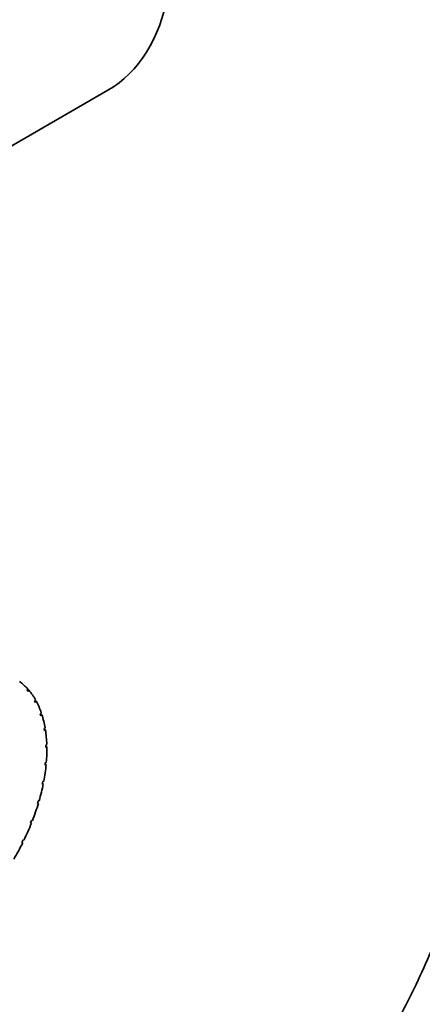
# Model space of a CAD drawing. Units: millimetres. Extents: x 0 to 2475, y 0 to 2755.
# Drawn here: x 712 to 744, y 701 to 777 of the extents above; entities that cross this region are included whole.
import ezdxf
from ezdxf import colors
from ezdxf.entities.mleader import LeaderData, LeaderLine
from ezdxf.math import Vec2, Vec3

# ---------------------------------------------------------------- set-up
doc = ezdxf.new("R2010")
doc.units = ezdxf.units.MM
doc.layers.add('DV5_Défaut', color=7, linetype='Continuous')
doc.layers.add('Défaut', color=7, linetype='Continuous')

# ---------------------------------------------------------------- blocks, each defined once
blk = doc.blocks.new('_DOT')
at = {"color": 0}
blk.add_line((0, 0), (-1, 0), dxfattribs=at)
at = {"color": 0, "const_width": 0.333}
blk.add_lwpolyline([(-0.1665, 0, 1), (0.1665, 0, 1)], format="xyb", close=True, dxfattribs=at)
blk = doc.blocks.new('SE4')
at = {"layer": 'DV5_Défaut', "color": 7, "linetype": 'Continuous', "lineweight": 35}
for p, q in [((691.739, 755.51), (719.317, 771.432)), ((713.054, 725.062), (713.124, 725.157)), ((713.142, 724.963), (713.054, 725.062)), ((713.098, 725.122), (713.211, 725.057)), ((713.211, 725.057), (713.142, 724.963)), ((713.646, 724.235), (713.721, 724.321)), ((713.714, 724.112), (713.646, 724.235)), ((713.672, 724.265), (713.789, 724.198)), ((713.789, 724.198), (713.714, 724.112)), ((714.09, 723.24), (714.17, 723.316)), ((714.139, 723.096), (714.09, 723.24)), ((714.094, 723.243), (714.218, 723.171)), ((714.218, 723.171), (714.139, 723.096)), ((714.38, 722.096), (714.463, 722.16)), ((714.407, 721.933), (714.38, 722.096)), ((714.387, 722.057), (714.49, 721.997)), ((714.49, 721.997), (714.407, 721.933)), ((714.509, 720.825), (714.593, 720.877)), ((714.514, 720.647), (714.509, 720.825)), ((714.511, 720.748), (714.598, 720.699)), ((714.598, 720.699), (714.514, 720.647)), ((714.458, 719.262), (714.474, 719.452)), ((714.541, 719.3), (714.458, 719.262)), ((714.465, 719.344), (714.541, 719.3)), ((714.474, 719.452), (714.558, 719.49)), ((714.239, 717.806), (714.277, 718.004)), ((714.32, 717.83), (714.239, 717.806)), ((714.251, 717.87), (714.32, 717.83)), ((714.277, 718.004), (714.358, 718.028)), ((713.862, 716.307), (713.921, 716.509)), ((713.939, 716.316), (713.862, 716.307)), ((713.875, 716.353), (713.939, 716.316)), ((713.921, 716.509), (713.999, 716.517)), ((713.334, 714.794), (713.412, 714.996)), ((713.406, 714.787), (713.334, 714.794)), ((713.345, 714.823), (713.406, 714.787)), ((713.412, 714.996), (713.485, 714.989)), ((712.666, 713.296), (712.762, 713.494)), ((712.731, 713.275), (712.666, 713.296)), ((712.672, 713.309), (712.731, 713.275)), ((712.762, 713.494), (712.828, 713.473))]:
    blk.add_line(p, q, dxfattribs=at)
for centre, radius, start, end in [((656.535, 755.195), 106.333, 2.58907, 39.60944), ((656.335, 755.095), 94.551, 2.97211, 39.68204)]:
    blk.add_arc(centre, radius, start, end, dxfattribs=at)
for centre, major_axis, start_param, end_param in [((707.317, 792.216), (-12, 20.785), 3.141593, 5.497787), ((706.114, 715.588), (6, 10.392), 6.096475, 6.217627), ((706.114, 715.588), (6, 10.392), -0.326337, -0.205185), ((706.114, 715.588), (6, 10.392), -0.465963, -0.344811), ((706.114, 715.588), (6, 10.392), -0.605589, -0.484438), ((706.114, 715.588), (6, 10.392), -0.745216, -0.624064), ((706.114, 715.588), (6, 10.392), -0.884842, -0.76369), ((706.114, 715.588), (6, 10.392), -1.024468, -0.903317), ((706.114, 715.588), (6, 10.392), -1.164095, -1.042943), ((706.114, 715.588), (6, 10.392), -1.303721, -1.182569), ((706.114, 715.588), (6, 10.392), 4.839838, 4.96099), ((706.114, 715.588), (-6, -10.392), 1.558619, 1.679771)]:
    blk.add_ellipse(centre, major_axis=major_axis, ratio=0.57735, start_param=start_param, end_param=end_param, dxfattribs=at)
for points, knots in [([(654.764, 678.167), (656.085, 677.417), (659.333, 675.587), (665.239, 672.644), (672.012, 669.786), (678.8, 667.448), (685.496, 665.679), (692.09, 664.481), (698.544, 663.864), (704.825, 663.831), (710.901, 664.38), (716.74, 665.504), (722.315, 667.193), (727.601, 669.433), (732.578, 672.208), (737.228, 675.504), (741.536, 679.304), (745.486, 683.593), (749.067, 688.359), (752.263, 693.586), (755.061, 699.257), (757.446, 705.35), (759.406, 711.838), (760.932, 718.706), (762.007, 725.861), (762.646, 733.287), (762.725, 737.9), (762.759, 740.518)], [0, 0, 0, 0, 0.02199, 0.063638, 0.105306, 0.146954, 0.188549, 0.230048, 0.271398, 0.312546, 0.353443, 0.394063, 0.434407, 0.474515, 0.514459, 0.554338, 0.594229, 0.634228, 0.67442, 0.714857, 0.755558, 0.796509, 0.837675, 0.879009, 0.920461, 0.961988, 1, 1, 1, 1]), ([(750.759, 740.518), (750.749, 739.133), (750.713, 735.721), (750.344, 729.731), (749.515, 723.152), (748.282, 716.865), (746.66, 710.971), (744.66, 705.473), (742.291, 700.394), (739.565, 695.749), (736.489, 691.551), (733.067, 687.811), (729.303, 684.543), (725.2, 681.763), (720.769, 679.492), (716.033, 677.75), (711.023, 676.554), (705.772, 675.906), (700.31, 675.808), (694.662, 676.253), (688.848, 677.238), (682.895, 678.755), (676.809, 680.807), (670.68, 683.358), (665.183, 686.07), (662.099, 687.803), (660.764, 688.559)], [0, 0, 0, 0, 0.022289, 0.064769, 0.107235, 0.149704, 0.192205, 0.234782, 0.277498, 0.320431, 0.363669, 0.4073, 0.451378, 0.495887, 0.540703, 0.585564, 0.630178, 0.67439, 0.718161, 0.761534, 0.804595, 0.847432, 0.890123, 0.93273, 0.975296, 1, 1, 1, 1])]:
    blk.add_open_spline(points, degree=3, knots=knots, dxfattribs=at)

msp = doc.modelspace()

# ---------------------------------------------------------------- block references
at = {"layer": 'Défaut'}
msp.add_blockref('SE4', (0, 0), dxfattribs=at)

# ---------------------------------------------------------------- leaders
at = {"layer": 'Défaut', "color": 7, "linetype": 'Continuous', "lineweight": 18}
ml = msp.add_multileader_mtext('Standard', dxfattribs=at)
ml.set_content('{\\pxsm0.9;\\fSolid Edge ISO|b1||i0||c0|p34;\\W1.;17/09/2019\\P}', color=256)
ml.set_leader_properties()
ml.set_arrow_properties(name='DOT')
ml.build(insert=Vec2(0, 0))
ml.multileader.update_dxf_attribs({"leader_type": 0, "dogleg_length": 0, "arrow_head_size": 12})
ctx = ml.context
ctx.base_point, ctx.char_height, ctx.arrow_head_size, ctx.landing_gap_size = Vec3(2387.318, 2739.88), 12, 12, 4.2
notes = []
notes.append((ctx, [(0, (0, 0, 0), (0, 0), (1, 0), 1, [])]))
ctx.mtext.insert = Vec3(2389.318, 2746)
for ctx, leaders in notes:
    for number, flags, end, landing, length, lines in leaders:
        leader = LeaderData()
        leader.index, (leader.has_last_leader_line, leader.has_dogleg_vector, leader.attachment_direction) = number, flags
        leader.last_leader_point, leader.dogleg_vector, leader.dogleg_length = Vec3(end), Vec3(landing), length
        for number, points, colour, breaks in lines:
            line = LeaderLine()
            line.index, line.vertices, line.color, line.breaks = number, Vec3.list(points), colors.encode_raw_color(colour), breaks
            leader.lines.append(line)
        ctx.leaders.append(leader)

doc.saveas('drawing.dxf')
